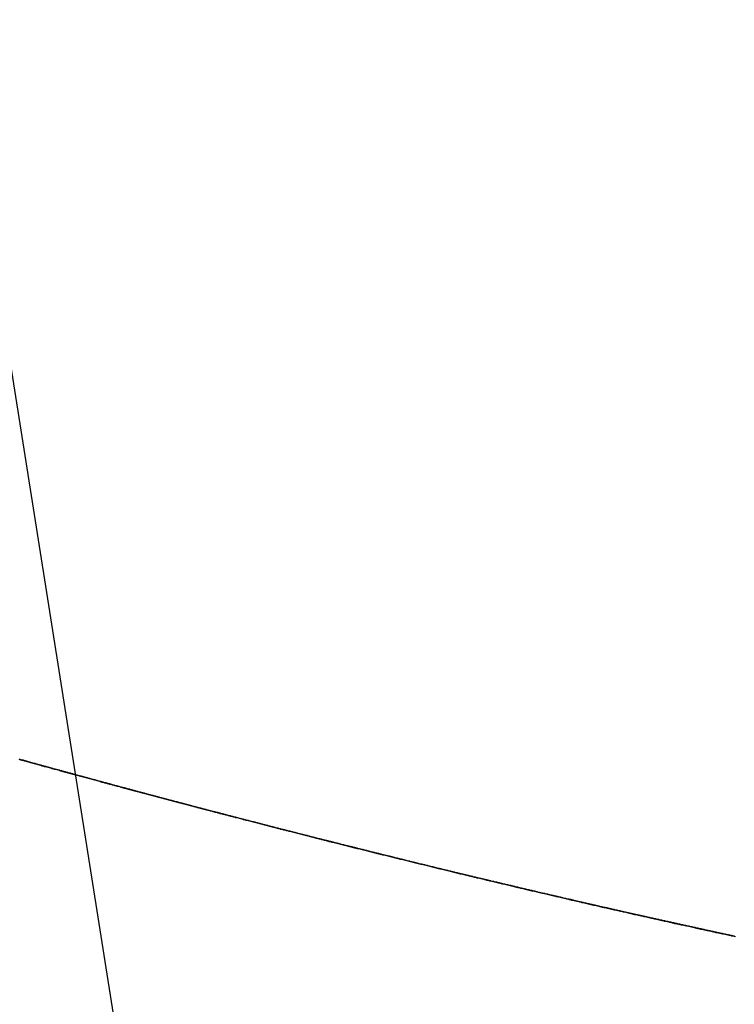
# Model space of a CAD drawing. Extents: x -35.9 to 35.9, y -33.1 to 33.1.
# Drawn here: x -14.2 to -13.2, y 12.7 to 14 of the extents above; entities that cross this region are included whole.
import ezdxf

# ---------------------------------------------------------------- set-up
doc = ezdxf.new("R2010")
doc.units = 0
doc.layers.get('0').update_dxf_attribs({"linetype": 'CONTINUOUS'})

msp = doc.modelspace()

# ---------------------------------------------------------------- linework, layer by layer
at = {"color": 0}
for points in [[(-10.5874, -9.0481), (-16.5836, 28.8106)], [(-10.5874, -9.0481), (-16.5836, 28.8106)], [(-10.5874, -9.0481), (-16.5836, 28.8106)], [(-10.5874, -9.0481), (-16.5836, 28.8106)], [(-10.5874, -9.0481), (-16.5836, 28.8106)], [(-10.5874, -9.0481), (-16.5836, 28.8106)], [(-10.5874, -9.0481), (-16.5836, 28.8106)], [(-10.5874, -9.0481), (-16.5836, 28.8106)], [(-10.5874, -9.0481), (-16.5836, 28.8106)], [(-10.5874, -9.0481), (-16.5836, 28.8106)], [(-10.5874, -9.0481), (-16.5836, 28.8106)], [(-10.5874, -9.0481), (-16.5836, 28.8106)], [(-10.5874, -9.0481), (-16.5836, 28.8106)], [(-10.5874, -9.0481), (-16.5836, 28.8106)], [(-10.5874, -9.0481), (-16.5836, 28.8106)], [(-10.5874, -9.0481), (-16.5836, 28.8106)], [(-10.5874, -9.0481), (-16.5836, 28.8106)], [(-10.5874, -9.0481), (-16.5836, 28.8106)], [(-10.5874, -9.0481), (-16.5836, 28.8106)], [(-10.5874, -9.0481), (-16.5836, 28.8106)], [(-10.5874, -9.0481), (-16.5836, 28.8106)], [(-13.1636, 12.7457), (-13.1645, 12.7457), (-13.1657, 12.746), (-13.1666, 12.7463), (-13.1678, 12.7466), (-13.1687, 12.7466), (-13.1699, 12.7469), (-13.1708, 12.7472), (-13.172, 12.7475), (-13.172, 12.7475), (-13.1729, 12.7475), (-13.1741, 12.7478), (-13.175, 12.7481), (-13.1762, 12.7484), (-13.1771, 12.7484), (-13.1783, 12.7487), (-13.1792, 12.749), (-13.1804, 12.7493), (-13.1813, 12.7493), (-13.1825, 12.7496), (-13.1834, 12.7499), (-13.1846, 12.7502), (-13.1855, 12.7502), (-13.1867, 12.7505), (-13.1876, 12.7508), (-13.1888, 12.7511), (-13.1888, 12.7511), (-13.1897, 12.7511), (-13.1909, 12.7514), (-13.1918, 12.7517), (-13.193, 12.752), (-13.1939, 12.752), (-13.1951, 12.7523), (-13.196, 12.7526), (-13.1972, 12.7529), (-13.1981, 12.7529), (-13.1993, 12.7532), (-13.2002, 12.7535), (-13.2014, 12.7538), (-13.2023, 12.7539), (-13.2035, 12.7542), (-13.2044, 12.7545), (-13.2056, 12.7548), (-13.2056, 12.7548), (-13.2065, 12.7548), (-13.2076, 12.7551), (-13.2085, 12.7554), (-13.2097, 12.7557), (-13.2106, 12.7557), (-13.2118, 12.756), (-13.2127, 12.7563), (-13.2139, 12.7566), (-13.2148, 12.7566), (-13.216, 12.7569), (-13.2169, 12.7572), (-13.2181, 12.7575), (-13.219, 12.7576), (-13.2202, 12.7579), (-13.2211, 12.7582), (-13.2223, 12.7585), (-13.2223, 12.7585), (-13.2232, 12.7585), (-13.2244, 12.7588), (-13.2253, 12.7591), (-13.2265, 12.7594), (-13.2274, 12.7594), (-13.2286, 12.7597), (-13.2295, 12.76), (-13.2307, 12.7603), (-13.2316, 12.7603), (-13.2328, 12.7606), (-13.2337, 12.7609), (-13.2349, 12.7612), (-13.2358, 12.7613), (-13.237, 12.7616), (-13.2379, 12.7619), (-13.2391, 12.7622), (-13.2391, 12.7622), (-13.24, 12.7622), (-13.2411, 12.7625), (-13.242, 12.7628), (-13.2432, 12.7631), (-13.2441, 12.7631), (-13.2453, 12.7634), (-13.2462, 12.7637), (-13.2474, 12.764), (-13.2483, 12.764), (-13.2495, 12.7643), (-13.2504, 12.7646), (-13.2516, 12.7649), (-13.2525, 12.765), (-13.2537, 12.7653), (-13.2546, 12.7656), (-13.2558, 12.7659), (-13.2558, 12.7659), (-13.2567, 12.7659), (-13.2579, 12.7662), (-13.2588, 12.7665), (-13.26, 12.7668), (-13.2609, 12.7668), (-13.2621, 12.7671), (-13.263, 12.7674), (-13.2642, 12.7677), (-13.2651, 12.7677), (-13.2663, 12.768), (-13.2672, 12.7683), (-13.2684, 12.7686), (-13.2693, 12.7687), (-13.2705, 12.769), (-13.2714, 12.7693), (-13.2726, 12.7696), (-13.2726, 12.7696), (-13.2735, 12.7696), (-13.2746, 12.7699), (-13.2755, 12.7702), (-13.2767, 12.7705), (-13.2776, 12.7705), (-13.2788, 12.7708), (-13.2797, 12.7711), (-13.2809, 12.7714), (-13.2818, 12.7714), (-13.283, 12.7717), (-13.2839, 12.772), (-13.2851, 12.7723), (-13.286, 12.7725), (-13.2872, 12.7728), (-13.2881, 12.7731), (-13.2893, 12.7734), (-13.2893, 12.7734), (-13.2902, 12.7734), (-13.2914, 12.7737), (-13.2923, 12.774), (-13.2935, 12.7743), (-13.2944, 12.7743), (-13.2956, 12.7746), (-13.2965, 12.7749), (-13.2977, 12.7752), (-13.2986, 12.7752), (-13.2998, 12.7755), (-13.3007, 12.7758), (-13.3019, 12.7761), (-13.3028, 12.7762), (-13.304, 12.7765), (-13.3049, 12.7768), (-13.3061, 12.7771), (-13.3061, 12.7771), (-13.307, 12.7771), (-13.3081, 12.7774), (-13.309, 12.7777), (-13.3102, 12.778), (-13.3111, 12.778), (-13.3123, 12.7783), (-13.3132, 12.7786), (-13.3144, 12.7789), (-13.3153, 12.7789), (-13.3165, 12.7792), (-13.3174, 12.7795), (-13.3186, 12.7798), (-13.3195, 12.78), (-13.3207, 12.7803), (-13.3216, 12.7806), (-13.3228, 12.7809), (-13.3228, 12.7809), (-13.3237, 12.7809), (-13.3248, 12.7812), (-13.3257, 12.7815), (-13.3269, 12.7818), (-13.3278, 12.7818), (-13.329, 12.7821), (-13.3299, 12.7824), (-13.3311, 12.7827), (-13.332, 12.7827), (-13.3332, 12.783), (-13.3341, 12.7833), (-13.3353, 12.7836), (-13.3362, 12.7838), (-13.3374, 12.7841), (-13.3383, 12.7844), (-13.3395, 12.7847), (-13.3395, 12.7847), (-13.3404, 12.7847), (-13.3415, 12.785), (-13.3424, 12.7853), (-13.3436, 12.7856), (-13.3445, 12.7856), (-13.3457, 12.7859), (-13.3466, 12.7862), (-13.3478, 12.7865), (-13.3487, 12.7865), (-13.3499, 12.7868), (-13.3508, 12.7871), (-13.352, 12.7874), (-13.3529, 12.7876), (-13.3541, 12.7879), (-13.355, 12.7882), (-13.3562, 12.7885), (-13.3562, 12.7885), (-13.3571, 12.7885), (-13.3582, 12.7888), (-13.3591, 12.7891), (-13.3603, 12.7894), (-13.3612, 12.7894), (-13.3624, 12.7897), (-13.3633, 12.79), (-13.3645, 12.7903), (-13.3654, 12.7903), (-13.3666, 12.7906), (-13.3675, 12.7909), (-13.3687, 12.7912), (-13.3696, 12.7914), (-13.3708, 12.7917), (-13.3717, 12.792), (-13.3729, 12.7923), (-13.3729, 12.7923), (-13.3738, 12.7923), (-13.3749, 12.7926), (-13.3758, 12.7929), (-13.377, 12.7932), (-13.3779, 12.7932), (-13.3791, 12.7935), (-13.38, 12.7938), (-13.3812, 12.7941), (-13.3821, 12.7941), (-13.3833, 12.7944), (-13.3842, 12.7947), (-13.3854, 12.795), (-13.3863, 12.7953), (-13.3875, 12.7956), (-13.3884, 12.7959), (-13.3896, 12.7962), (-13.3896, 12.7962), (-13.3905, 12.7962), (-13.3916, 12.7965), (-13.3925, 12.7968), (-13.3937, 12.7971), (-13.3946, 12.7971), (-13.3958, 12.7974), (-13.3967, 12.7977), (-13.3979, 12.798), (-13.3988, 12.798), (-13.4, 12.7983), (-13.4009, 12.7986), (-13.4021, 12.7989), (-13.403, 12.7992), (-13.4042, 12.7995), (-13.4051, 12.7998), (-13.4063, 12.8001), (-13.4063, 12.8001), (-13.4072, 12.8001), (-13.4082, 12.8004), (-13.4091, 12.8007), (-13.4103, 12.801), (-13.4112, 12.801), (-13.4124, 12.8013), (-13.4133, 12.8016), (-13.4145, 12.8019), (-13.4154, 12.8019), (-13.4166, 12.8022), (-13.4175, 12.8025), (-13.4187, 12.8028), (-13.4196, 12.803), (-13.4208, 12.8033), (-13.4217, 12.8036), (-13.4229, 12.8039), (-13.4229, 12.8039), (-13.4238, 12.8039), (-13.4249, 12.8042), (-13.4258, 12.8045), (-13.427, 12.8048), (-13.4279, 12.8048), (-13.4291, 12.8051), (-13.43, 12.8054), (-13.4312, 12.8057), (-13.4321, 12.8057), (-13.4333, 12.806), (-13.4342, 12.8063), (-13.4354, 12.8066), (-13.4363, 12.8069), (-13.4375, 12.8072), (-13.4384, 12.8075), (-13.4396, 12.8078), (-13.4396, 12.8078), (-13.4405, 12.8078), (-13.4415, 12.8081), (-13.4424, 12.8084), (-13.4436, 12.8087), (-13.4445, 12.8087), (-13.4457, 12.809), (-13.4466, 12.8093), (-13.4478, 12.8096), (-13.4487, 12.8096), (-13.4499, 12.8099), (-13.4508, 12.8102), (-13.452, 12.8105), (-13.4529, 12.8108), (-13.4541, 12.8111), (-13.455, 12.8114), (-13.4562, 12.8117), (-13.4562, 12.8117), (-13.4571, 12.8117), (-13.4582, 12.812), (-13.4591, 12.8123), (-13.4603, 12.8126), (-13.4612, 12.8127), (-13.4624, 12.813), (-13.4633, 12.8133), (-13.4645, 12.8136), (-13.4654, 12.8136), (-13.4666, 12.8139), (-13.4675, 12.8142), (-13.4687, 12.8145), (-13.4696, 12.8148), (-13.4708, 12.8151), (-13.4717, 12.8154), (-13.4729, 12.8157), (-13.4729, 12.8157), (-13.4738, 12.8157), (-13.4748, 12.816), (-13.4757, 12.8163), (-13.4769, 12.8166), (-13.4778, 12.8166), (-13.479, 12.8169), (-13.4799, 12.8172), (-13.4811, 12.8175), (-13.482, 12.8175), (-13.4832, 12.8178), (-13.4841, 12.8181), (-13.4853, 12.8184), (-13.4862, 12.8187), (-13.4874, 12.819), (-13.4883, 12.8193), (-13.4895, 12.8196), (-13.4895, 12.8196), (-13.4904, 12.8196), (-13.4914, 12.8199), (-13.4923, 12.8202), (-13.4935, 12.8205), (-13.4944, 12.8206), (-13.4956, 12.8209), (-13.4965, 12.8212), (-13.4977, 12.8215), (-13.4986, 12.8215), (-13.4998, 12.8218), (-13.5007, 12.8221), (-13.5019, 12.8224), (-13.5028, 12.8227), (-13.504, 12.823), (-13.5049, 12.8233), (-13.5061, 12.8236), (-13.5061, 12.8236), (-13.507, 12.8236), (-13.5081, 12.8239), (-13.509, 12.8242), (-13.5102, 12.8245), (-13.5111, 12.8245), (-13.5123, 12.8248), (-13.5132, 12.8251), (-13.5144, 12.8254), (-13.5153, 12.8254), (-13.5165, 12.8257), (-13.5174, 12.826), (-13.5186, 12.8263), (-13.5195, 12.8266), (-13.5207, 12.8269), (-13.5216, 12.8272), (-13.5228, 12.8275), (-13.5228, 12.8275), (-13.5237, 12.8275), (-13.5247, 12.8278), (-13.5256, 12.8281), (-13.5268, 12.8284), (-13.5277, 12.8285), (-13.5289, 12.8288), (-13.5298, 12.8291), (-13.531, 12.8294), (-13.5319, 12.8294), (-13.5331, 12.8297), (-13.534, 12.83), (-13.5352, 12.8303), (-13.5361, 12.8306), (-13.5373, 12.8309), (-13.5382, 12.8312), (-13.5394, 12.8315), (-13.5394, 12.8315), (-13.5403, 12.8315), (-13.5413, 12.8318), (-13.5422, 12.8321), (-13.5434, 12.8324), (-13.5443, 12.8325), (-13.5455, 12.8328), (-13.5464, 12.8331), (-13.5476, 12.8334), (-13.5485, 12.8334), (-13.5497, 12.8337), (-13.5506, 12.834), (-13.5518, 12.8343), (-13.5527, 12.8346), (-13.5539, 12.8349), (-13.5548, 12.8352), (-13.556, 12.8355), (-13.556, 12.8355), (-13.5569, 12.8355), (-13.5579, 12.8358), (-13.5588, 12.8361), (-13.56, 12.8364), (-13.5609, 12.8365), (-13.5621, 12.8368), (-13.563, 12.8371), (-13.5642, 12.8374), (-13.5651, 12.8374), (-13.5663, 12.8377), (-13.5672, 12.838), (-13.5684, 12.8383), (-13.5693, 12.8386), (-13.5705, 12.8389), (-13.5714, 12.8392), (-13.5726, 12.8395), (-13.5726, 12.8395), (-13.5735, 12.8395), (-13.5745, 12.8398), (-13.5754, 12.8401), (-13.5766, 12.8404), (-13.5775, 12.8406), (-13.5787, 12.8409), (-13.5796, 12.8412), (-13.5808, 12.8415), (-13.5817, 12.8415), (-13.5829, 12.8418), (-13.5838, 12.8421), (-13.585, 12.8424), (-13.5859, 12.8427), (-13.5871, 12.843), (-13.588, 12.8433), (-13.5892, 12.8436), (-13.5892, 12.8436), (-13.5901, 12.8436), (-13.591, 12.8439), (-13.5919, 12.8442), (-13.5931, 12.8445), (-13.594, 12.8446), (-13.5952, 12.8449), (-13.5961, 12.8452), (-13.5973, 12.8455), (-13.5982, 12.8455), (-13.5994, 12.8458), (-13.6003, 12.8461), (-13.6015, 12.8464), (-13.6024, 12.8467), (-13.6036, 12.847), (-13.6045, 12.8473), (-13.6057, 12.8476), (-13.6057, 12.8476), (-13.6066, 12.8476), (-13.6076, 12.8479), (-13.6085, 12.8482), (-13.6097, 12.8485), (-13.6106, 12.8487), (-13.6118, 12.849), (-13.6127, 12.8493), (-13.6139, 12.8496), (-13.6148, 12.8496), (-13.616, 12.8499), (-13.6169, 12.8502), (-13.6181, 12.8505), (-13.619, 12.8508), (-13.6202, 12.8511), (-13.6211, 12.8514), (-13.6223, 12.8517), (-13.6223, 12.8517), (-13.6232, 12.8517), (-13.6242, 12.852), (-13.6251, 12.8523), (-13.6263, 12.8526), (-13.6272, 12.8528), (-13.6284, 12.8531), (-13.6293, 12.8534), (-13.6305, 12.8537), (-13.6314, 12.8537), (-13.6326, 12.854), (-13.6335, 12.8543), (-13.6347, 12.8546), (-13.6356, 12.8549), (-13.6368, 12.8552), (-13.6377, 12.8555), (-13.6389, 12.8558), (-13.6389, 12.8558), (-13.6398, 12.8558), (-13.6407, 12.8561), (-13.6416, 12.8564), (-13.6428, 12.8567), (-13.6437, 12.8568), (-13.6449, 12.8571), (-13.6458, 12.8574), (-13.647, 12.8577), (-13.6479, 12.8577), (-13.6491, 12.858), (-13.65, 12.8583), (-13.6512, 12.8586), (-13.6521, 12.8589), (-13.6533, 12.8592), (-13.6542, 12.8595), (-13.6554, 12.8598), (-13.6554, 12.8598), (-13.6563, 12.8598), (-13.6573, 12.8601), (-13.6582, 12.8604), (-13.6594, 12.8607), (-13.6603, 12.861), (-13.6615, 12.8613), (-13.6624, 12.8616), (-13.6636, 12.8619), (-13.6645, 12.8619), (-13.6657, 12.8622), (-13.6666, 12.8625), (-13.6678, 12.8628), (-13.6687, 12.8631), (-13.6699, 12.8634), (-13.6708, 12.8637), (-13.672, 12.864), (-13.672, 12.864), (-13.6729, 12.864), (-13.6738, 12.8643), (-13.6747, 12.8646), (-13.6759, 12.8649), (-13.6768, 12.8651), (-13.678, 12.8654), (-13.6789, 12.8657), (-13.6801, 12.866), (-13.681, 12.866), (-13.6822, 12.8663), (-13.6831, 12.8666), (-13.6843, 12.8669), (-13.6852, 12.8672), (-13.6864, 12.8675), (-13.6873, 12.8678), (-13.6885, 12.8681), (-13.6885, 12.8681), (-13.6894, 12.8681), (-13.6903, 12.8684), (-13.6912, 12.8687), (-13.6924, 12.869), (-13.6933, 12.8692), (-13.6945, 12.8695), (-13.6954, 12.8698), (-13.6966, 12.8701), (-13.6975, 12.8701), (-13.6987, 12.8704), (-13.6996, 12.8707), (-13.7008, 12.871), (-13.7017, 12.8713), (-13.7029, 12.8716), (-13.7038, 12.8719), (-13.705, 12.8722), (-13.705, 12.8722), (-13.7059, 12.8722), (-13.7068, 12.8725), (-13.7077, 12.8728), (-13.7089, 12.8731), (-13.7098, 12.8734), (-13.711, 12.8737), (-13.7119, 12.874), (-13.7131, 12.8743), (-13.714, 12.8743), (-13.7152, 12.8746), (-13.7161, 12.8749), (-13.7173, 12.8752), (-13.7182, 12.8755), (-13.7194, 12.8758), (-13.7203, 12.8761), (-13.7215, 12.8764), (-13.7215, 12.8764), (-13.7224, 12.8764), (-13.7234, 12.8767), (-13.7243, 12.877), (-13.7255, 12.8773), (-13.7264, 12.8775), (-13.7276, 12.8778), (-13.7285, 12.8781), (-13.7297, 12.8784), (-13.7306, 12.8784), (-13.7318, 12.8787), (-13.7327, 12.879), (-13.7339, 12.8793), (-13.7348, 12.8796), (-13.736, 12.8799), (-13.7369, 12.8802), (-13.7381, 12.8805), (-13.7381, 12.8805), (-13.739, 12.8805), (-13.7399, 12.8808), (-13.7408, 12.8811), (-13.742, 12.8814), (-13.7429, 12.8817), (-13.7441, 12.882), (-13.745, 12.8823), (-13.7462, 12.8826), (-13.7471, 12.8826), (-13.7483, 12.8829), (-13.7492, 12.8832), (-13.7504, 12.8835), (-13.7513, 12.8838), (-13.7525, 12.8841), (-13.7534, 12.8844), (-13.7546, 12.8847), (-13.7546, 12.8847), (-13.7555, 12.8847), (-13.7564, 12.885), (-13.7573, 12.8853), (-13.7585, 12.8856), (-13.7594, 12.8859), (-13.7606, 12.8862), (-13.7615, 12.8865), (-13.7627, 12.8868), (-13.7636, 12.8868), (-13.7647, 12.8871), (-13.7656, 12.8874), (-13.7668, 12.8877), (-13.7677, 12.888), (-13.7689, 12.8883), (-13.7698, 12.8886), (-13.771, 12.8889), (-13.771, 12.8889), (-13.7719, 12.8889), (-13.7728, 12.8892), (-13.7737, 12.8895), (-13.7749, 12.8898), (-13.7758, 12.8901), (-13.777, 12.8904), (-13.7779, 12.8907), (-13.7791, 12.891), (-13.78, 12.891), (-13.7812, 12.8913), (-13.7821, 12.8916), (-13.7833, 12.8919), (-13.7842, 12.8922), (-13.7854, 12.8925), (-13.7863, 12.8928), (-13.7875, 12.8931), (-13.7875, 12.8931), (-13.7884, 12.8931), (-13.7893, 12.8934), (-13.7902, 12.8937), (-13.7914, 12.894), (-13.7923, 12.8943), (-13.7935, 12.8946), (-13.7944, 12.8949), (-13.7956, 12.8952), (-13.7965, 12.8952), (-13.7977, 12.8955), (-13.7986, 12.8958), (-13.7998, 12.8961), (-13.8007, 12.8964), (-13.8019, 12.8967), (-13.8028, 12.897), (-13.804, 12.8973), (-13.804, 12.8973), (-13.8049, 12.8973), (-13.8058, 12.8976), (-13.8067, 12.8979), (-13.8079, 12.8982), (-13.8088, 12.8985), (-13.81, 12.8988), (-13.8109, 12.8991), (-13.8121, 12.8994), (-13.813, 12.8995), (-13.8142, 12.8998), (-13.8151, 12.9001), (-13.8163, 12.9004), (-13.8172, 12.9007), (-13.8184, 12.901), (-13.8193, 12.9013), (-13.8205, 12.9016), (-13.8205, 12.9016), (-13.8214, 12.9016), (-13.8223, 12.9019), (-13.8232, 12.9022), (-13.8244, 12.9025), (-13.8253, 12.9028), (-13.8265, 12.9031), (-13.8274, 12.9034), (-13.8286, 12.9037), (-13.8295, 12.9037), (-13.8306, 12.904), (-13.8315, 12.9043), (-13.8327, 12.9046), (-13.8336, 12.9049), (-13.8348, 12.9052), (-13.8357, 12.9055), (-13.8369, 12.9058), (-13.8369, 12.9058), (-13.8378, 12.9058), (-13.8387, 12.9061), (-13.8396, 12.9064), (-13.8408, 12.9067), (-13.8417, 12.907), (-13.8429, 12.9073), (-13.8438, 12.9076), (-13.845, 12.9079), (-13.8459, 12.908), (-13.8471, 12.9083), (-13.848, 12.9086), (-13.8492, 12.9089), (-13.8501, 12.9092), (-13.8513, 12.9095), (-13.8522, 12.9098), (-13.8534, 12.9101), (-13.8534, 12.9101), (-13.8543, 12.9101), (-13.8552, 12.9104), (-13.8561, 12.9107), (-13.8573, 12.911), (-13.8582, 12.9113), (-13.8594, 12.9116), (-13.8603, 12.9119), (-13.8615, 12.9122), (-13.8624, 12.9123), (-13.8635, 12.9126), (-13.8644, 12.9129), (-13.8656, 12.9132), (-13.8665, 12.9135), (-13.8677, 12.9138), (-13.8686, 12.9141), (-13.8698, 12.9144), (-13.8698, 12.9144), (-13.8707, 12.9144), (-13.8716, 12.9147), (-13.8725, 12.915), (-13.8737, 12.9153), (-13.8746, 12.9156), (-13.8758, 12.9159), (-13.8767, 12.9162), (-13.8779, 12.9165), (-13.8788, 12.9165), (-13.88, 12.9168), (-13.8809, 12.9171), (-13.8821, 12.9174), (-13.883, 12.9177), (-13.8842, 12.918), (-13.8851, 12.9183), (-13.8863, 12.9186), (-13.8863, 12.9186), (-13.8872, 12.9186), (-13.8881, 12.9189), (-13.889, 12.9192), (-13.8902, 12.9195), (-13.8911, 12.9198), (-13.8923, 12.9201), (-13.8932, 12.9204), (-13.8944, 12.9207), (-13.8953, 12.9208), (-13.8964, 12.9211), (-13.8973, 12.9214), (-13.8985, 12.9217), (-13.8994, 12.922), (-13.9006, 12.9223), (-13.9015, 12.9226), (-13.9027, 12.9229), (-13.9027, 12.9229), (-13.9036, 12.9229), (-13.9045, 12.9232), (-13.9054, 12.9235), (-13.9066, 12.9238), (-13.9075, 12.9241), (-13.9087, 12.9244), (-13.9096, 12.9247), (-13.9108, 12.925), (-13.9117, 12.9252), (-13.9128, 12.9255), (-13.9137, 12.9258), (-13.9149, 12.9261), (-13.9158, 12.9264), (-13.917, 12.9267), (-13.9179, 12.927), (-13.9191, 12.9273), (-13.9191, 12.9273), (-13.92, 12.9273), (-13.9209, 12.9276), (-13.9218, 12.9279), (-13.923, 12.9282), (-13.9239, 12.9285), (-13.9251, 12.9288), (-13.926, 12.9291), (-13.9272, 12.9294), (-13.9281, 12.9295), (-13.9292, 12.9298), (-13.9301, 12.9301), (-13.9313, 12.9304), (-13.9322, 12.9307), (-13.9334, 12.931), (-13.9343, 12.9313), (-13.9355, 12.9316), (-13.9355, 12.9316), (-13.9364, 12.9316), (-13.9373, 12.9319), (-13.9382, 12.9322), (-13.9394, 12.9325), (-13.9403, 12.9328), (-13.9415, 12.9331), (-13.9424, 12.9334), (-13.9436, 12.9337), (-13.9445, 12.9338), (-13.9456, 12.9341), (-13.9465, 12.9344), (-13.9477, 12.9347), (-13.9486, 12.935), (-13.9498, 12.9353), (-13.9507, 12.9356), (-13.9519, 12.9359), (-13.9519, 12.9359), (-13.9528, 12.9359), (-13.9537, 12.9362), (-13.9546, 12.9365), (-13.9558, 12.9368), (-13.9567, 12.9371), (-13.9579, 12.9374), (-13.9588, 12.9377), (-13.96, 12.938), (-13.9609, 12.9382), (-13.962, 12.9385), (-13.9629, 12.9388), (-13.9641, 12.9391), (-13.965, 12.9394), (-13.9662, 12.9397), (-13.9671, 12.94), (-13.9683, 12.9403), (-13.9683, 12.9403), (-13.9692, 12.9403), (-13.9701, 12.9406), (-13.971, 12.9409), (-13.9722, 12.9412), (-13.9731, 12.9415), (-13.9743, 12.9418), (-13.9752, 12.9421), (-13.9764, 12.9424), (-13.9773, 12.9426), (-13.9784, 12.9429), (-13.9793, 12.9432), (-13.9805, 12.9435), (-13.9814, 12.9438), (-13.9826, 12.9441), (-13.9835, 12.9444), (-13.9847, 12.9447), (-13.9847, 12.9447), (-13.9856, 12.9447), (-13.9865, 12.945), (-13.9874, 12.9453), (-13.9886, 12.9456), (-13.9895, 12.9459), (-13.9907, 12.9462), (-13.9916, 12.9465), (-13.9928, 12.9468), (-13.9937, 12.947), (-13.9947, 12.9473), (-13.9956, 12.9476), (-13.9968, 12.9479), (-13.9977, 12.9482), (-13.9989, 12.9485), (-13.9998, 12.9488), (-14.001, 12.9491), (-14.001, 12.9491), (-14.0019, 12.9491), (-14.0028, 12.9494), (-14.0037, 12.9497), (-14.0049, 12.95), (-14.0058, 12.9503), (-14.007, 12.9506), (-14.0079, 12.9509), (-14.0091, 12.9512), (-14.01, 12.9513), (-14.0111, 12.9516), (-14.012, 12.9519), (-14.0132, 12.9522), (-14.0141, 12.9525), (-14.0153, 12.9528), (-14.0162, 12.9531), (-14.0174, 12.9534), (-14.0174, 12.9534), (-14.0183, 12.9534), (-14.0192, 12.9537), (-14.0201, 12.954), (-14.0213, 12.9543), (-14.0222, 12.9546), (-14.0234, 12.9549), (-14.0243, 12.9552), (-14.0255, 12.9555), (-14.0264, 12.9558), (-14.0274, 12.9561), (-14.0283, 12.9564), (-14.0295, 12.9567), (-14.0304, 12.957), (-14.0316, 12.9573), (-14.0325, 12.9576), (-14.0337, 12.9579), (-14.0337, 12.9579), (-14.0346, 12.9579), (-14.0355, 12.9582), (-14.0364, 12.9585), (-14.0376, 12.9588), (-14.0385, 12.9591), (-14.0397, 12.9594), (-14.0406, 12.9597), (-14.0418, 12.96), (-14.0427, 12.9602), (-14.0438, 12.9605), (-14.0447, 12.9608), (-14.0459, 12.9611), (-14.0468, 12.9614), (-14.048, 12.9617), (-14.0489, 12.962), (-14.0501, 12.9623), (-14.0501, 12.9623), (-14.051, 12.9623), (-14.0519, 12.9626), (-14.0528, 12.9629), (-14.054, 12.9632), (-14.0549, 12.9635), (-14.0561, 12.9638), (-14.057, 12.9641), (-14.0582, 12.9644), (-14.0591, 12.9646), (-14.0601, 12.9649), (-14.061, 12.9652), (-14.0622, 12.9655), (-14.0631, 12.9658), (-14.0643, 12.9661), (-14.0652, 12.9664), (-14.0664, 12.9667), (-14.0664, 12.9667), (-14.0673, 12.9667), (-14.0682, 12.967), (-14.0691, 12.9673), (-14.0703, 12.9676), (-14.0712, 12.9679), (-14.0724, 12.9682), (-14.0733, 12.9685), (-14.0745, 12.9688), (-14.0754, 12.9691), (-14.0764, 12.9694), (-14.0773, 12.9697), (-14.0785, 12.97), (-14.0794, 12.9703), (-14.0806, 12.9706), (-14.0815, 12.9709), (-14.0827, 12.9712), (-14.0827, 12.9712), (-14.0836, 12.9712), (-14.0845, 12.9715), (-14.0854, 12.9718), (-14.0866, 12.9721), (-14.0875, 12.9724), (-14.0887, 12.9727), (-14.0896, 12.973), (-14.0908, 12.9733), (-14.0917, 12.9735), (-14.0928, 12.9738), (-14.0937, 12.9741), (-14.0949, 12.9744), (-14.0958, 12.9747), (-14.097, 12.975), (-14.0979, 12.9753), (-14.0991, 12.9756), (-14.0991, 12.9756), (-14.1, 12.9756), (-14.1009, 12.9759), (-14.1018, 12.9762), (-14.103, 12.9765), (-14.1039, 12.9768), (-14.1051, 12.9771), (-14.106, 12.9774), (-14.1072, 12.9777), (-14.1081, 12.978), (-14.1091, 12.9783), (-14.11, 12.9786), (-14.1112, 12.9789), (-14.1121, 12.9792), (-14.1133, 12.9795), (-14.1142, 12.9798), (-14.1154, 12.9801), (-14.1154, 12.9801), (-14.1163, 12.9801), (-14.1172, 12.9804), (-14.1181, 12.9807), (-14.1193, 12.981), (-14.1202, 12.9813), (-14.1214, 12.9816), (-14.1223, 12.9819), (-14.1235, 12.9822), (-14.1244, 12.9825), (-14.1254, 12.9828), (-14.1263, 12.9831), (-14.1275, 12.9834), (-14.1284, 12.9837), (-14.1296, 12.984), (-14.1305, 12.9843), (-14.1317, 12.9846), (-14.1317, 12.9846), (-14.1326, 12.9846), (-14.1335, 12.9849), (-14.1344, 12.9852), (-14.1356, 12.9855), (-14.1365, 12.9858), (-14.1377, 12.9861), (-14.1386, 12.9864), (-14.1398, 12.9867), (-14.1407, 12.987), (-14.1416, 12.9873), (-14.1425, 12.9876), (-14.1437, 12.9879), (-14.1446, 12.9882), (-14.1458, 12.9885), (-14.1467, 12.9888), (-14.1479, 12.9891), (-14.1479, 12.9891), (-14.1488, 12.9891), (-14.1497, 12.9894), (-14.1506, 12.9897), (-14.1518, 12.99), (-14.1527, 12.9903)], [(-14.1527, 12.9903), (-14.1509, 12.9897), (-14.1491, 12.9891), (-14.1475, 12.9888), (-14.1457, 12.9882), (-14.1439, 12.9879), (-14.1421, 12.9873), (-14.1406, 12.987), (-14.1388, 12.9864), (-14.137, 12.9859), (-14.1352, 12.9853), (-14.1337, 12.985), (-14.1319, 12.9844), (-14.1301, 12.9841), (-14.1283, 12.9835), (-14.1268, 12.9832), (-14.1268, 12.9832), (-14.125, 12.9826), (-14.1232, 12.982), (-14.1214, 12.9814), (-14.1198, 12.9811), (-14.118, 12.9805), (-14.1162, 12.9802), (-14.1144, 12.9796), (-14.1129, 12.9793), (-14.1111, 12.9787), (-14.1093, 12.9783), (-14.1075, 12.9777), (-14.106, 12.9774), (-14.1042, 12.9768), (-14.1024, 12.9765), (-14.1006, 12.9759), (-14.0991, 12.9756), (-14.0991, 12.9756), (-14.0973, 12.975), (-14.0955, 12.9744), (-14.0937, 12.9738), (-14.092, 12.9735), (-14.0902, 12.9729), (-14.0884, 12.9726), (-14.0866, 12.972), (-14.0851, 12.9717), (-14.0833, 12.9711), (-14.0815, 12.9708), (-14.0797, 12.9702), (-14.0782, 12.9699), (-14.0764, 12.9693), (-14.0746, 12.969), (-14.0728, 12.9684), (-14.0713, 12.9681), (-14.0713, 12.9681), (-14.0695, 12.9675), (-14.0677, 12.9669), (-14.0659, 12.9663), (-14.0642, 12.966), (-14.0624, 12.9654), (-14.0606, 12.9651), (-14.0588, 12.9645), (-14.0573, 12.9642), (-14.0555, 12.9636), (-14.0537, 12.9632), (-14.0519, 12.9626), (-14.0504, 12.9623), (-14.0486, 12.9617), (-14.0468, 12.9614), (-14.045, 12.9608), (-14.0435, 12.9605), (-14.0435, 12.9605), (-14.0417, 12.9599), (-14.0399, 12.9593), (-14.0381, 12.9587), (-14.0364, 12.9584), (-14.0346, 12.9578), (-14.0328, 12.9575), (-14.031, 12.9569), (-14.0295, 12.9566), (-14.0277, 12.956), (-14.0259, 12.9557), (-14.0241, 12.9551), (-14.0226, 12.9548), (-14.0208, 12.9542), (-14.019, 12.9539), (-14.0172, 12.9533), (-14.0157, 12.953), (-14.0157, 12.953), (-14.0139, 12.9524), (-14.0121, 12.9518), (-14.0103, 12.9512), (-14.0086, 12.9509), (-14.0068, 12.9503), (-14.005, 12.95), (-14.0032, 12.9494), (-14.0017, 12.9491), (-13.9999, 12.9485), (-13.9981, 12.9482), (-13.9963, 12.9476), (-13.9948, 12.9473), (-13.993, 12.9467), (-13.9912, 12.9464), (-13.9894, 12.9458), (-13.9879, 12.9455), (-13.9879, 12.9455), (-13.9861, 12.9449), (-13.9843, 12.9444), (-13.9825, 12.9438), (-13.9807, 12.9435), (-13.9789, 12.9429), (-13.9771, 12.9426), (-13.9753, 12.942), (-13.9738, 12.9417), (-13.972, 12.9411), (-13.9702, 12.9408), (-13.9684, 12.9402), (-13.9669, 12.9399), (-13.9651, 12.9393), (-13.9633, 12.939), (-13.9615, 12.9384), (-13.96, 12.9381), (-13.96, 12.9381), (-13.9582, 12.9375), (-13.9564, 12.937), (-13.9546, 12.9364), (-13.9529, 12.9361), (-13.9511, 12.9355), (-13.9493, 12.9352), (-13.9475, 12.9346), (-13.946, 12.9343), (-13.9442, 12.9337), (-13.9424, 12.9334), (-13.9406, 12.9328), (-13.9391, 12.9325), (-13.9373, 12.9319), (-13.9355, 12.9316), (-13.9337, 12.931), (-13.9322, 12.9307), (-13.9322, 12.9307), (-13.9304, 12.9301), (-13.9286, 12.9297), (-13.9268, 12.9291), (-13.925, 12.9288), (-13.9232, 12.9282), (-13.9214, 12.9279), (-13.9196, 12.9273), (-13.9181, 12.927), (-13.9163, 12.9264), (-13.9145, 12.9261), (-13.9127, 12.9255), (-13.9112, 12.9252), (-13.9094, 12.9246), (-13.9076, 12.9243), (-13.9058, 12.9237), (-13.9043, 12.9234), (-13.9043, 12.9234), (-13.9025, 12.9228), (-13.9007, 12.9224), (-13.8989, 12.9218), (-13.8971, 12.9215), (-13.8953, 12.9209), (-13.8935, 12.9206), (-13.8917, 12.92), (-13.8902, 12.9197), (-13.8884, 12.9191), (-13.8866, 12.9188), (-13.8848, 12.9182), (-13.8832, 12.9179), (-13.8814, 12.9173), (-13.8796, 12.917), (-13.8778, 12.9164), (-13.8763, 12.9161), (-13.8763, 12.9161), (-13.8745, 12.9155), (-13.8727, 12.9151), (-13.8709, 12.9145), (-13.8691, 12.9142), (-13.8673, 12.9136), (-13.8655, 12.9133), (-13.8637, 12.9127), (-13.8622, 12.9124), (-13.8604, 12.9118), (-13.8586, 12.9115), (-13.8568, 12.9109), (-13.8553, 12.9106), (-13.8535, 12.91), (-13.8517, 12.9097), (-13.8499, 12.9091), (-13.8484, 12.9088), (-13.8484, 12.9088), (-13.8466, 12.9082), (-13.8448, 12.9078), (-13.843, 12.9072), (-13.8412, 12.9069), (-13.8394, 12.9063), (-13.8376, 12.906), (-13.8358, 12.9054), (-13.8343, 12.9051), (-13.8325, 12.9045), (-13.8307, 12.9042), (-13.8289, 12.9036), (-13.8273, 12.9033), (-13.8255, 12.9027), (-13.8237, 12.9024), (-13.8219, 12.9018), (-13.8204, 12.9015), (-13.8204, 12.9015), (-13.8186, 12.9009), (-13.8168, 12.9006), (-13.815, 12.9), (-13.8132, 12.8997), (-13.8114, 12.8991), (-13.8096, 12.8988), (-13.8078, 12.8982), (-13.8063, 12.8979), (-13.8045, 12.8973), (-13.8027, 12.897), (-13.8009, 12.8964), (-13.7993, 12.8961), (-13.7975, 12.8955), (-13.7957, 12.8952), (-13.7939, 12.8947), (-13.7924, 12.8944), (-13.7924, 12.8944), (-13.7906, 12.8938), (-13.7888, 12.8935), (-13.787, 12.8929), (-13.7852, 12.8926), (-13.7834, 12.892), (-13.7816, 12.8917), (-13.7798, 12.8911), (-13.7783, 12.8908), (-13.7765, 12.8902), (-13.7747, 12.8899), (-13.7729, 12.8893), (-13.7713, 12.889), (-13.7695, 12.8884), (-13.7677, 12.8881), (-13.7659, 12.8875), (-13.7644, 12.8872), (-13.7644, 12.8872), (-13.7626, 12.8866), (-13.7608, 12.8863), (-13.759, 12.8857), (-13.7572, 12.8854), (-13.7554, 12.8848), (-13.7536, 12.8845), (-13.7518, 12.8839), (-13.7503, 12.8836), (-13.7485, 12.883), (-13.7467, 12.8827), (-13.7449, 12.8821), (-13.7433, 12.8818), (-13.7415, 12.8812), (-13.7397, 12.8809), (-13.7379, 12.8804), (-13.7364, 12.8801), (-13.7364, 12.8801), (-13.7346, 12.8795), (-13.7328, 12.8792), (-13.731, 12.8786), (-13.7292, 12.8783), (-13.7274, 12.8777), (-13.7256, 12.8774), (-13.7238, 12.8768), (-13.7223, 12.8765), (-13.7205, 12.8759), (-13.7187, 12.8756), (-13.7169, 12.875), (-13.7152, 12.8747), (-13.7134, 12.8741), (-13.7116, 12.8738), (-13.7098, 12.8733), (-13.7083, 12.873), (-13.7083, 12.873), (-13.7065, 12.8724), (-13.7047, 12.8721), (-13.7029, 12.8715), (-13.7011, 12.8712), (-13.6993, 12.8706), (-13.6975, 12.8703), (-13.6957, 12.8697), (-13.6942, 12.8694), (-13.6924, 12.8688), (-13.6906, 12.8685), (-13.6888, 12.8679), (-13.6871, 12.8676), (-13.6853, 12.867), (-13.6835, 12.8667), (-13.6817, 12.8663), (-13.6802, 12.866), (-13.6802, 12.866), (-13.6784, 12.8654), (-13.6766, 12.8651), (-13.6748, 12.8645), (-13.673, 12.8642), (-13.6712, 12.8636), (-13.6694, 12.8633), (-13.6676, 12.8627), (-13.6661, 12.8624), (-13.6643, 12.8618), (-13.6625, 12.8615), (-13.6607, 12.8609), (-13.659, 12.8606), (-13.6572, 12.86), (-13.6554, 12.8597), (-13.6536, 12.8593), (-13.6521, 12.859), (-13.6521, 12.859), (-13.6503, 12.8584), (-13.6485, 12.8581), (-13.6467, 12.8575), (-13.6449, 12.8572), (-13.6431, 12.8566), (-13.6413, 12.8563), (-13.6395, 12.8557), (-13.638, 12.8554), (-13.6362, 12.8548), (-13.6344, 12.8545), (-13.6326, 12.8539), (-13.6309, 12.8536), (-13.6291, 12.853), (-13.6273, 12.8527), (-13.6255, 12.8524), (-13.624, 12.8521), (-13.624, 12.8521), (-13.6222, 12.8515), (-13.6204, 12.8512), (-13.6186, 12.8506), (-13.6168, 12.8503), (-13.615, 12.8497), (-13.6132, 12.8494), (-13.6114, 12.8488), (-13.6099, 12.8485), (-13.6081, 12.8479), (-13.6063, 12.8476), (-13.6045, 12.847), (-13.6027, 12.8467), (-13.6009, 12.8461), (-13.5991, 12.8458), (-13.5973, 12.8455), (-13.5958, 12.8452), (-13.5958, 12.8452), (-13.594, 12.8446), (-13.5922, 12.8443), (-13.5904, 12.8437), (-13.5886, 12.8434), (-13.5868, 12.8428), (-13.585, 12.8425), (-13.5832, 12.8419), (-13.5817, 12.8416), (-13.5799, 12.841), (-13.5781, 12.8407), (-13.5763, 12.8401), (-13.5745, 12.8398), (-13.5727, 12.8392), (-13.5709, 12.8389), (-13.5691, 12.8386), (-13.5676, 12.8383), (-13.5676, 12.8383), (-13.5658, 12.8377), (-13.564, 12.8374), (-13.5622, 12.8368), (-13.5604, 12.8365), (-13.5586, 12.8359), (-13.5568, 12.8356), (-13.555, 12.8351), (-13.5535, 12.8348), (-13.5517, 12.8342), (-13.5499, 12.8339), (-13.5481, 12.8333), (-13.5463, 12.833), (-13.5445, 12.8324), (-13.5427, 12.8321), (-13.5409, 12.8318), (-13.5394, 12.8315), (-13.5394, 12.8315), (-13.5376, 12.8309), (-13.5358, 12.8306), (-13.534, 12.83), (-13.5322, 12.8297), (-13.5304, 12.8291), (-13.5286, 12.8288), (-13.5268, 12.8284), (-13.5253, 12.8281), (-13.5235, 12.8275), (-13.5217, 12.8272), (-13.5199, 12.8266), (-13.5181, 12.8263), (-13.5163, 12.8257), (-13.5145, 12.8254), (-13.5127, 12.8251), (-13.5112, 12.8248), (-13.5112, 12.8248), (-13.5094, 12.8242), (-13.5076, 12.8239), (-13.5058, 12.8233), (-13.504, 12.823), (-13.5022, 12.8224), (-13.5004, 12.8221), (-13.4986, 12.8216), (-13.497, 12.8213), (-13.4952, 12.8207), (-13.4934, 12.8204), (-13.4916, 12.8198), (-13.4898, 12.8195), (-13.488, 12.8189), (-13.4862, 12.8186), (-13.4844, 12.8183), (-13.4829, 12.818), (-13.4829, 12.818), (-13.4811, 12.8174), (-13.4793, 12.8171), (-13.4775, 12.8165), (-13.4757, 12.8162), (-13.4739, 12.8156), (-13.4721, 12.8153), (-13.4703, 12.8149), (-13.4687, 12.8146), (-13.4669, 12.814), (-13.4651, 12.8137), (-13.4633, 12.8131), (-13.4615, 12.8128), (-13.4597, 12.8122), (-13.4579, 12.8119), (-13.4561, 12.8116), (-13.4546, 12.8113), (-13.4546, 12.8113), (-13.4528, 12.8107), (-13.451, 12.8104), (-13.4492, 12.8098), (-13.4474, 12.8095), (-13.4456, 12.8089), (-13.4438, 12.8086), (-13.442, 12.8083), (-13.4403, 12.808), (-13.4385, 12.8074), (-13.4367, 12.8071), (-13.4349, 12.8065), (-13.4331, 12.8062), (-13.4313, 12.8056), (-13.4295, 12.8053), (-13.4277, 12.805), (-13.4262, 12.8047), (-13.4262, 12.8047), (-13.4244, 12.8041), (-13.4226, 12.8038), (-13.4208, 12.8032), (-13.419, 12.8029), (-13.4172, 12.8023), (-13.4154, 12.802), (-13.4136, 12.8017), (-13.4119, 12.8014), (-13.4101, 12.8008), (-13.4083, 12.8005), (-13.4065, 12.7999), (-13.4047, 12.7996), (-13.4029, 12.799), (-13.4011, 12.7987), (-13.3993, 12.7984), (-13.3978, 12.7981), (-13.3978, 12.7981), (-13.396, 12.7975), (-13.3942, 12.7972), (-13.3924, 12.7966), (-13.3906, 12.7963), (-13.3888, 12.7957), (-13.387, 12.7954), (-13.3852, 12.7951), (-13.3835, 12.7948), (-13.3817, 12.7942), (-13.3799, 12.7939), (-13.3781, 12.7933), (-13.3763, 12.793), (-13.3745, 12.7924), (-13.3727, 12.7921), (-13.3709, 12.7918), (-13.3694, 12.7915), (-13.3694, 12.7915), (-13.3676, 12.7909), (-13.3658, 12.7906), (-13.364, 12.79), (-13.3622, 12.7897), (-13.3604, 12.7891), (-13.3586, 12.7888), (-13.3568, 12.7885), (-13.355, 12.7882), (-13.3532, 12.7876), (-13.3514, 12.7873), (-13.3496, 12.7868), (-13.3478, 12.7865), (-13.346, 12.7859), (-13.3442, 12.7856), (-13.3424, 12.7853), (-13.3409, 12.785), (-13.3409, 12.785), (-13.3391, 12.7844), (-13.3373, 12.7841), (-13.3355, 12.7835), (-13.3337, 12.7832), (-13.3319, 12.7826), (-13.3301, 12.7823), (-13.3283, 12.782), (-13.3266, 12.7817), (-13.3248, 12.7811), (-13.323, 12.7808), (-13.3212, 12.7804), (-13.3194, 12.7801), (-13.3176, 12.7795), (-13.3158, 12.7792), (-13.314, 12.7789), (-13.3125, 12.7786), (-13.3125, 12.7786), (-13.3107, 12.778), (-13.3089, 12.7777), (-13.3071, 12.7771), (-13.3053, 12.7768), (-13.3035, 12.7762), (-13.3017, 12.7759), (-13.2999, 12.7756), (-13.2981, 12.7753), (-13.2963, 12.7747), (-13.2945, 12.7744), (-13.2927, 12.774), (-13.2909, 12.7737), (-13.2891, 12.7731), (-13.2873, 12.7728), (-13.2855, 12.7725), (-13.2839, 12.7722), (-13.2839, 12.7722), (-13.2821, 12.7716), (-13.2803, 12.7713), (-13.2785, 12.7707), (-13.2767, 12.7704), (-13.2749, 12.7698), (-13.2731, 12.7695), (-13.2713, 12.7692), (-13.2695, 12.7689), (-13.2677, 12.7683), (-13.2659, 12.768), (-13.2641, 12.7676), (-13.2623, 12.7673), (-13.2605, 12.7667), (-13.2587, 12.7664), (-13.2569, 12.7661), (-13.2554, 12.7658), (-13.2554, 12.7658), (-13.2536, 12.7652), (-13.2518, 12.7649), (-13.25, 12.7643), (-13.2482, 12.764), (-13.2464, 12.7634), (-13.2446, 12.7631), (-13.2428, 12.7628), (-13.241, 12.7625), (-13.2392, 12.7619), (-13.2374, 12.7616), (-13.2356, 12.7613), (-13.2338, 12.761), (-13.232, 12.7604), (-13.2302, 12.7601), (-13.2284, 12.7598), (-13.2268, 12.7595), (-13.2268, 12.7595), (-13.225, 12.7589), (-13.2232, 12.7586), (-13.2214, 12.758), (-13.2196, 12.7577), (-13.2178, 12.7571), (-13.216, 12.7568), (-13.2142, 12.7565), (-13.2124, 12.7562), (-13.2106, 12.7556), (-13.2088, 12.7553), (-13.207, 12.755), (-13.2052, 12.7547), (-13.2034, 12.7541), (-13.2016, 12.7538), (-13.1998, 12.7535), (-13.1982, 12.7532), (-13.1982, 12.7532), (-13.1964, 12.7526), (-13.1946, 12.7523), (-13.1928, 12.7518), (-13.191, 12.7515), (-13.1892, 12.7509), (-13.1874, 12.7506), (-13.1856, 12.7503), (-13.1838, 12.75), (-13.182, 12.7494), (-13.1802, 12.7491), (-13.1784, 12.7488), (-13.1766, 12.7485), (-13.1748, 12.7479), (-13.173, 12.7476), (-13.1712, 12.7473), (-13.1696, 12.747), (-13.1696, 12.747), (-13.1678, 12.7464), (-13.166, 12.7461), (-13.1642, 12.7456), (-13.1624, 12.7453)]]:
    msp.add_lwpolyline(points, dxfattribs=at)

doc.saveas('drawing.dxf')
